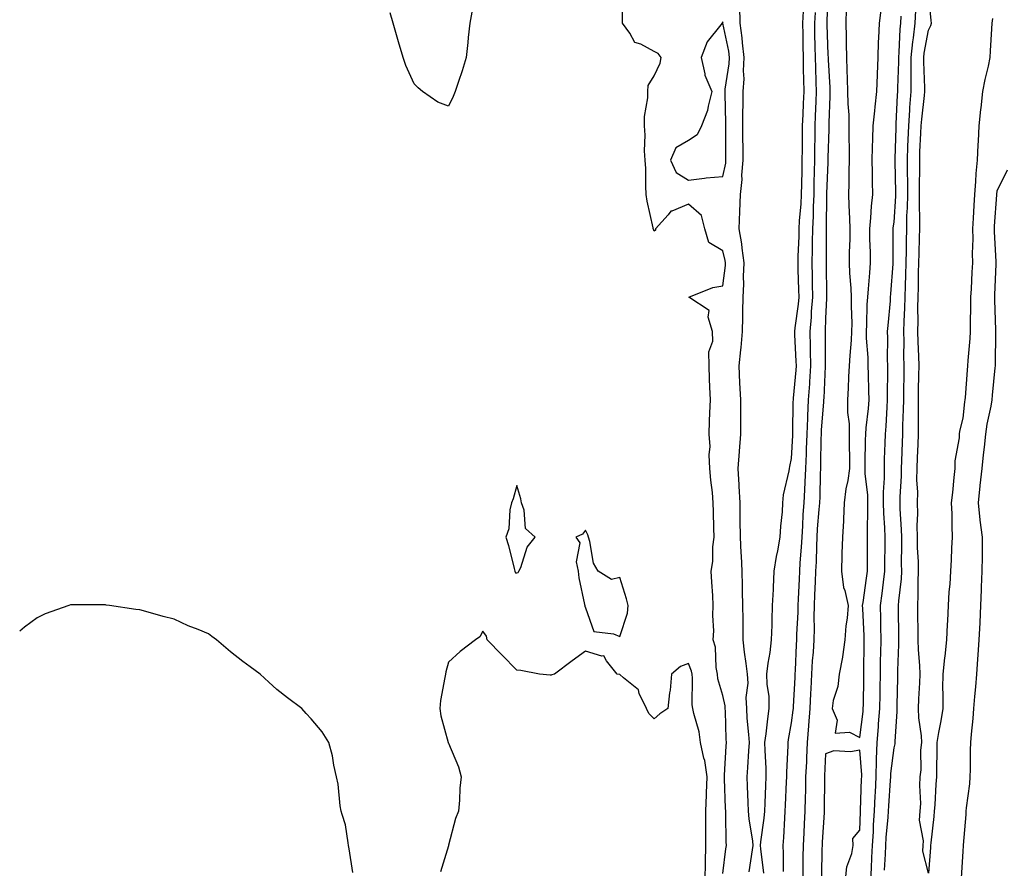
# Model space of a CAD drawing. Units: inches. Extents: x 897203 to 899843, y 7274138 to 7276778.
# Drawn here: x 897203 to 897490, y 7275135 to 7275383 of the extents above; entities that cross this region are included whole.
import ezdxf

# ---------------------------------------------------------------- set-up
doc = ezdxf.new("R2010")
doc.units = ezdxf.units.IN
doc.header["$MEASUREMENT"] = 0
doc.layers.add('Contour_89727274', color=7, linetype='Continuous', true_color=0x0269c2)

msp = doc.modelspace()

# ---------------------------------------------------------------- linework, layer by layer
at = {"layer": 'Contour_89727274'}
for points in [[(897408.05, 7275133.68, 3317), (897409.01, 7275140.96, 3317), (897409.15, 7275141.92, 3317), (897409.06, 7275142.93, 3317), (897408.99, 7275150.97, 3317), (897408.92, 7275151.92, 3317), (897408.89, 7275152.76, 3317), (897408.57, 7275161.4, 3317), (897408.55, 7275161.92, 3317), (897408.58, 7275162.46, 3317), (897409.06, 7275170.91, 3317), (897409.12, 7275171.92, 3317), (897409.05, 7275172.93, 3317), (897408.87, 7275181.1, 3317), (897408.82, 7275181.92, 3317), (897408.79, 7275182.65, 3317), (897408.05, 7275185.66, 3317), (897406.67, 7275190.54, 3317), (897406.52, 7275191.92, 3317), (897406.15, 7275193.81, 3317), (897405.92, 7275199.78, 3317), (897405.32, 7275201.92, 3317), (897405.44, 7275204.54, 3317), (897405.2, 7275209.07, 3317), (897405.31, 7275211.92, 3317), (897405.13, 7275214.84, 3317), (897404.92, 7275218.8, 3317), (897404.72, 7275221.92, 3317), (897405.14, 7275224.83, 3317), (897405.21, 7275229.08, 3317), (897405.53, 7275231.92, 3317), (897405.48, 7275234.49, 3317), (897405.37, 7275239.24, 3317), (897405.32, 7275241.92, 3317), (897405.04, 7275244.93, 3317), (897404.64, 7275248.51, 3317), (897404.34, 7275251.92, 3317), (897404.09, 7275255.88, 3317), (897404.43, 7275258.3, 3317), (897404.06, 7275261.92, 3317), (897404.21, 7275265.76, 3317), (897404.3, 7275268.17, 3317), (897404.45, 7275271.92, 3317), (897404.29, 7275275.68, 3317), (897404.23, 7275278.09, 3317), (897404.06, 7275281.92, 3317), (897404.01, 7275285.95, 3317), (897405.18, 7275289.05, 3317), (897405.11, 7275291.92, 3317), (897403.84, 7275296.13, 3317), (897404.15, 7275298.02, 3317), (897398.21, 7275301.92, 3317), (897405.2, 7275304.77, 3317), (897408.05, 7275305.21, 3317), (897408.84, 7275311.13, 3317), (897408.88, 7275311.92, 3317), (897408.78, 7275312.65, 3317), (897408.05, 7275315.44, 3317), (897404.05, 7275317.92, 3317), (897402.89, 7275321.92, 3317), (897401.86, 7275325.73, 3317), (897398.05, 7275329.09, 3317), (897393.17, 7275327.05, 3317), (897392.95, 7275327.02, 3317), (897392.12, 7275325.99, 3317), (897388.47, 7275321.92, 3317), (897388.44, 7275321.53, 3317), (897388.05, 7275321.2, 3317), (897387.86, 7275321.73, 3317), (897387.82, 7275321.92, 3317), (897387.78, 7275322.19, 3317), (897386.04, 7275329.91, 3317), (897385.76, 7275331.92, 3317), (897385.62, 7275334.35, 3317), (897385.61, 7275339.48, 3317), (897385.44, 7275341.92, 3317), (897385.29, 7275344.68, 3317), (897385.4, 7275349.26, 3317), (897385.22, 7275351.92, 3317), (897385.28, 7275354.68, 3317), (897386.2, 7275360.07, 3317), (897386.26, 7275361.92, 3317), (897386.29, 7275363.68, 3317), (897388.05, 7275366.49, 3317), (897389.77, 7275370.2, 3317), (897390.13, 7275371.92, 3317), (897389.2, 7275373.07, 3317), (897388.05, 7275373.63, 3317), (897384.22, 7275375.75, 3317), (897382.44, 7275376.3, 3317), (897380.96, 7275379.01, 3317), (897378.86, 7275381.92, 3317), (897378.78, 7275382.65, 3317), (897378.8, 7275391.17, 3317)], [(897438.72, 7275391.25, 3318), (897438.42, 7275382.29, 3318), (897438.42, 7275381.92, 3318), (897438.43, 7275381.54, 3318), (897438.76, 7275372.63, 3318), (897438.78, 7275371.92, 3318), (897438.8, 7275371.17, 3318), (897439.27, 7275363.14, 3318), (897439.31, 7275361.92, 3318), (897439.34, 7275360.63, 3318), (897438.97, 7275352.84, 3318), (897438.99, 7275351.92, 3318), (897438.99, 7275350.98, 3318), (897438.76, 7275342.63, 3318), (897438.76, 7275341.92, 3318), (897438.74, 7275341.23, 3318), (897438.35, 7275332.22, 3318), (897438.34, 7275331.92, 3318), (897438.35, 7275331.63, 3318), (897438.25, 7275322.13, 3318), (897438.26, 7275321.92, 3318), (897438.26, 7275321.71, 3318), (897438.26, 7275312.13, 3318), (897438.25, 7275311.92, 3318), (897438.26, 7275311.71, 3318), (897438.35, 7275302.22, 3318), (897438.36, 7275301.92, 3318), (897438.36, 7275301.61, 3318), (897438.05, 7275295.74, 3318), (897437.94, 7275292.03, 3318), (897437.93, 7275291.92, 3318), (897437.93, 7275291.8, 3318), (897437.94, 7275282.04, 3318), (897437.94, 7275281.92, 3318), (897437.93, 7275281.8, 3318), (897437.52, 7275272.46, 3318), (897437.48, 7275271.92, 3318), (897437.45, 7275271.32, 3318), (897436.8, 7275263.17, 3318), (897436.74, 7275261.92, 3318), (897436.69, 7275260.56, 3318), (897436.6, 7275253.37, 3318), (897436.55, 7275251.92, 3318), (897436.48, 7275250.35, 3318), (897436.34, 7275243.63, 3318), (897436.26, 7275241.92, 3318), (897436.13, 7275240.01, 3318), (897435.65, 7275234.31, 3318), (897435.5, 7275231.92, 3318), (897435.37, 7275229.23, 3318), (897435.3, 7275224.66, 3318), (897435.15, 7275221.92, 3318), (897435.02, 7275218.89, 3318), (897434.87, 7275215.1, 3318), (897434.73, 7275211.92, 3318), (897434.66, 7275208.53, 3318), (897434.7, 7275205.27, 3318), (897434.64, 7275201.92, 3318), (897434.41, 7275198.28, 3318), (897434.19, 7275195.78, 3318), (897433.97, 7275191.92, 3318), (897433.73, 7275187.6, 3318), (897433.67, 7275186.3, 3318), (897433.43, 7275181.92, 3318), (897433.1, 7275176.97, 3318), (897433.1, 7275176.87, 3318), (897432.73, 7275171.92, 3318), (897432.52, 7275167.46, 3318), (897432.46, 7275166.33, 3318), (897432.25, 7275161.92, 3318), (897432.16, 7275157.81, 3318), (897432.08, 7275155.95, 3318), (897431.99, 7275151.92, 3318), (897431.79, 7275148.19, 3318), (897431.68, 7275145.55, 3318), (897431.49, 7275141.92, 3318), (897431.46, 7275138.51, 3318), (897431.44, 7275135.31, 3318), (897431.41, 7275131.92, 3318)], [(897486.73, 7275383.24, 3316), (897486.51, 7275381.92, 3316), (897486.42, 7275380.29, 3316), (897486.1, 7275373.86, 3316), (897486, 7275371.92, 3316), (897485.49, 7275369.36, 3316), (897484.49, 7275365.48, 3316), (897483.88, 7275361.92, 3316), (897483.34, 7275357.2, 3316), (897483.27, 7275356.7, 3316), (897482.74, 7275351.92, 3316), (897482.53, 7275347.44, 3316), (897482.51, 7275346.38, 3316), (897482.31, 7275341.92, 3316), (897481.93, 7275338.04, 3316), (897481.82, 7275335.69, 3316), (897481.48, 7275331.92, 3316), (897481.29, 7275328.68, 3316), (897481.12, 7275324.99, 3316), (897480.94, 7275321.92, 3316), (897480.98, 7275318.99, 3316), (897480.85, 7275314.72, 3316), (897480.89, 7275311.92, 3316), (897480.76, 7275309.21, 3316), (897480.49, 7275304.36, 3316), (897480.38, 7275301.92, 3316), (897480.38, 7275299.59, 3316), (897480.19, 7275294.06, 3316), (897480.19, 7275291.92, 3316), (897480.1, 7275289.87, 3316), (897479.58, 7275283.44, 3316), (897479.5, 7275281.92, 3316), (897479.38, 7275280.58, 3316), (897478.75, 7275272.61, 3316), (897478.69, 7275271.92, 3316), (897478.59, 7275271.37, 3316), (897478.05, 7275266.64, 3316), (897477.15, 7275262.82, 3316), (897477.04, 7275261.92, 3316), (897477, 7275260.87, 3316), (897475.8, 7275254.17, 3316), (897475.74, 7275251.92, 3316), (897475.45, 7275249.32, 3316), (897475.06, 7275244.91, 3316), (897474.72, 7275241.92, 3316), (897474.87, 7275238.74, 3316), (897474.84, 7275235.13, 3316), (897474.98, 7275231.92, 3316), (897474.76, 7275228.63, 3316), (897474.72, 7275225.24, 3316), (897474.48, 7275221.92, 3316), (897474.26, 7275218.13, 3316), (897474.06, 7275215.9, 3316), (897473.85, 7275211.92, 3316), (897473.61, 7275207.49, 3316), (897473.53, 7275206.44, 3316), (897473.3, 7275201.92, 3316), (897472.84, 7275197.13, 3316), (897472.76, 7275196.63, 3316), (897472.25, 7275191.92, 3316), (897472.17, 7275187.8, 3316), (897472.31, 7275186.18, 3316), (897472.24, 7275181.92, 3316), (897471.7, 7275178.28, 3316), (897471.03, 7275174.9, 3316), (897470.55, 7275171.92, 3316), (897470.51, 7275169.46, 3316), (897470.44, 7275164.31, 3316), (897470.41, 7275161.92, 3316), (897470.21, 7275159.76, 3316), (897469.95, 7275153.81, 3316), (897469.78, 7275151.92, 3316), (897469.64, 7275150.33, 3316), (897468.76, 7275142.63, 3316), (897468.69, 7275141.92, 3316), (897468.65, 7275141.31, 3316), (897468.05, 7275133.85, 3316), (897466.39, 7275140.26, 3316), (897466.5, 7275141.92, 3316), (897466.66, 7275143.31, 3316), (897465.46, 7275149.33, 3316), (897465.63, 7275151.92, 3316), (897465.8, 7275154.18, 3316), (897465.53, 7275159.39, 3316), (897465.68, 7275161.92, 3316), (897465.96, 7275164.01, 3316), (897465.89, 7275169.75, 3316), (897466.11, 7275171.92, 3316), (897466.02, 7275173.95, 3316), (897465.27, 7275179.15, 3316), (897465.18, 7275181.92, 3316), (897465.27, 7275184.69, 3316), (897465.52, 7275189.39, 3316), (897465.61, 7275191.92, 3316), (897465.55, 7275194.43, 3316), (897465.12, 7275198.99, 3316), (897465.05, 7275201.92, 3316), (897465.03, 7275204.95, 3316), (897464.97, 7275208.84, 3316), (897464.94, 7275211.92, 3316), (897465.11, 7275214.86, 3316), (897465.06, 7275218.93, 3316), (897465.21, 7275221.92, 3316), (897465.14, 7275224.83, 3316), (897464.9, 7275228.78, 3316), (897464.83, 7275231.92, 3316), (897464.79, 7275235.18, 3316), (897464.96, 7275238.82, 3316), (897464.91, 7275241.92, 3316), (897464.93, 7275245.04, 3316), (897464.71, 7275248.58, 3316), (897464.73, 7275251.92, 3316), (897464.85, 7275255.11, 3316), (897465.02, 7275258.89, 3316), (897465.14, 7275261.92, 3316), (897465.17, 7275264.8, 3316), (897465.13, 7275269, 3316), (897465.16, 7275271.92, 3316), (897465.21, 7275274.76, 3316), (897465.29, 7275279.17, 3316), (897465.34, 7275281.92, 3316), (897465.28, 7275284.69, 3316), (897465.06, 7275288.93, 3316), (897465, 7275291.92, 3316), (897465.07, 7275294.9, 3316), (897465.01, 7275298.88, 3316), (897465.07, 7275301.92, 3316), (897465.15, 7275304.82, 3316), (897465.2, 7275309.07, 3316), (897465.27, 7275311.92, 3316), (897465.33, 7275314.64, 3316), (897465.49, 7275319.36, 3316), (897465.55, 7275321.92, 3316), (897465.59, 7275324.37, 3316), (897465.44, 7275329.31, 3316), (897465.49, 7275331.92, 3316), (897465.47, 7275334.5, 3316), (897465.53, 7275339.4, 3316), (897465.51, 7275341.92, 3316), (897465.6, 7275344.37, 3316), (897465.89, 7275349.76, 3316), (897465.97, 7275351.92, 3316), (897466.12, 7275353.85, 3316), (897466.87, 7275360.74, 3316), (897466.97, 7275361.92, 3316), (897466.97, 7275363, 3316), (897466.73, 7275370.6, 3316), (897466.73, 7275371.92, 3316), (897466.85, 7275373.12, 3316), (897468.05, 7275379.89, 3316), (897468.79, 7275381.18, 3316), (897468.92, 7275381.92, 3316), (897468.82, 7275382.69, 3316), (897468.05, 7275390.81, 3316)], [(897415.76, 7275134.21, 3316), (897416.75, 7275140.62, 3316), (897416.94, 7275141.92, 3316), (897416.82, 7275143.14, 3316), (897415.77, 7275149.64, 3316), (897415.59, 7275151.92, 3316), (897415.49, 7275154.48, 3316), (897415.3, 7275159.17, 3316), (897415.19, 7275161.92, 3316), (897415.35, 7275164.62, 3316), (897415.68, 7275169.55, 3316), (897415.83, 7275171.92, 3316), (897415.68, 7275174.29, 3316), (897415.22, 7275179.09, 3316), (897415.06, 7275181.92, 3316), (897414.9, 7275185.06, 3316), (897415.45, 7275189.32, 3316), (897415.27, 7275191.92, 3316), (897414.94, 7275195.04, 3316), (897414.41, 7275198.29, 3316), (897414.07, 7275201.92, 3316), (897414, 7275205.97, 3316), (897414.02, 7275207.89, 3316), (897413.94, 7275211.92, 3316), (897413.84, 7275216.13, 3316), (897413.84, 7275217.71, 3316), (897413.73, 7275221.92, 3316), (897413.5, 7275226.47, 3316), (897413.41, 7275227.28, 3316), (897413.21, 7275231.92, 3316), (897413.16, 7275236.81, 3316), (897413.16, 7275237.03, 3316), (897413.12, 7275241.92, 3316), (897412.9, 7275246.76, 3316), (897412.85, 7275247.13, 3316), (897412.6, 7275251.92, 3316), (897412.98, 7275256.85, 3316), (897413, 7275256.97, 3316), (897413.34, 7275261.92, 3316), (897413.33, 7275266.64, 3316), (897413.31, 7275267.18, 3316), (897413.31, 7275271.92, 3316), (897413.08, 7275276.89, 3316), (897413.08, 7275276.95, 3316), (897412.87, 7275281.92, 3316), (897413.37, 7275286.6, 3316), (897413.4, 7275287.27, 3316), (897413.84, 7275291.92, 3316), (897413.91, 7275296.06, 3316), (897413.92, 7275297.79, 3316), (897413.98, 7275301.92, 3316), (897414.2, 7275305.77, 3316), (897414.15, 7275308.01, 3316), (897414.34, 7275311.92, 3316), (897413.72, 7275316.25, 3316), (897413.65, 7275317.53, 3316), (897412.88, 7275321.92, 3316), (897413.07, 7275326.9, 3316), (897413.07, 7275326.94, 3316), (897413.25, 7275331.92, 3316), (897413.71, 7275336.26, 3316), (897413.66, 7275337.53, 3316), (897414.01, 7275341.92, 3316), (897413.98, 7275345.99, 3316), (897413.96, 7275347.83, 3316), (897413.92, 7275351.92, 3316), (897413.95, 7275356.01, 3316), (897414.03, 7275357.9, 3316), (897414.07, 7275361.92, 3316), (897414.28, 7275365.69, 3316), (897414.15, 7275368.02, 3316), (897414.33, 7275371.92, 3316), (897413.84, 7275376.13, 3316), (897413.78, 7275377.65, 3316), (897413.19, 7275381.92, 3316), (897413.03, 7275386.9, 3316)], [(897431.56, 7275385.44, 3316), (897431.35, 7275381.92, 3316), (897431.4, 7275378.57, 3316), (897431.43, 7275375.3, 3316), (897431.48, 7275371.92, 3316), (897431.57, 7275368.39, 3316), (897431.61, 7275365.47, 3316), (897431.7, 7275361.92, 3316), (897431.56, 7275358.41, 3316), (897431.4, 7275355.27, 3316), (897431.26, 7275351.92, 3316), (897431.23, 7275348.75, 3316), (897431.2, 7275345.07, 3316), (897431.17, 7275341.92, 3316), (897431.11, 7275338.86, 3316), (897431.04, 7275334.91, 3316), (897430.97, 7275331.92, 3316), (897430.84, 7275329.13, 3316), (897430.38, 7275324.25, 3316), (897430.26, 7275321.92, 3316), (897430.22, 7275319.75, 3316), (897429.97, 7275313.84, 3316), (897429.93, 7275311.92, 3316), (897429.98, 7275310, 3316), (897430.2, 7275304.07, 3316), (897430.24, 7275301.92, 3316), (897430.07, 7275299.9, 3316), (897429.06, 7275292.94, 3316), (897428.97, 7275291.92, 3316), (897429, 7275290.97, 3316), (897429.43, 7275283.3, 3316), (897429.47, 7275281.92, 3316), (897429.38, 7275280.59, 3316), (897428.6, 7275272.48, 3316), (897428.56, 7275271.92, 3316), (897428.54, 7275271.43, 3316), (897428.44, 7275262.31, 3316), (897428.42, 7275261.92, 3316), (897428.41, 7275261.56, 3316), (897428.05, 7275254.86, 3316), (897427.49, 7275252.49, 3316), (897427.43, 7275251.92, 3316), (897427.36, 7275251.23, 3316), (897425.71, 7275244.26, 3316), (897425.54, 7275241.92, 3316), (897425.38, 7275239.25, 3316), (897424.89, 7275235.08, 3316), (897424.73, 7275231.92, 3316), (897424.02, 7275227.89, 3316), (897423.69, 7275226.29, 3316), (897422.96, 7275221.92, 3316), (897422.73, 7275217.23, 3316), (897422.73, 7275216.61, 3316), (897422.53, 7275211.92, 3316), (897422.34, 7275207.63, 3316), (897422.35, 7275206.22, 3316), (897422.18, 7275201.92, 3316), (897421.77, 7275198.2, 3316), (897421.26, 7275195.13, 3316), (897420.87, 7275191.92, 3316), (897420.95, 7275189.02, 3316), (897421.47, 7275185.35, 3316), (897421.55, 7275181.92, 3316), (897421.1, 7275178.87, 3316), (897420.65, 7275174.52, 3316), (897420.29, 7275171.92, 3316), (897420.3, 7275169.66, 3316), (897420.63, 7275164.5, 3316), (897420.64, 7275161.92, 3316), (897420.54, 7275159.44, 3316), (897420.34, 7275154.21, 3316), (897420.25, 7275151.92, 3316), (897420.07, 7275149.9, 3316), (897419.09, 7275142.96, 3316), (897418.99, 7275141.92, 3316), (897419.05, 7275140.91, 3316), (897419.93, 7275133.8, 3316)], [(897444.02, 7275385.95, 3319), (897444, 7275381.92, 3319), (897444.08, 7275377.95, 3319), (897444.08, 7275375.88, 3319), (897444.16, 7275371.92, 3319), (897444.3, 7275368.16, 3319), (897444.33, 7275365.64, 3319), (897444.45, 7275361.92, 3319), (897444.52, 7275358.39, 3319), (897444.8, 7275355.16, 3319), (897444.87, 7275351.92, 3319), (897444.87, 7275348.74, 3319), (897444.96, 7275345.02, 3319), (897444.95, 7275341.92, 3319), (897444.87, 7275338.75, 3319), (897444.85, 7275335.11, 3319), (897444.77, 7275331.92, 3319), (897444.85, 7275328.72, 3319), (897445.06, 7275324.91, 3319), (897445.14, 7275321.92, 3319), (897445.09, 7275318.96, 3319), (897444.97, 7275315.01, 3319), (897444.92, 7275311.92, 3319), (897445.06, 7275308.93, 3319), (897445.44, 7275304.53, 3319), (897445.57, 7275301.92, 3319), (897445.55, 7275299.42, 3319), (897445.69, 7275294.27, 3319), (897445.66, 7275291.92, 3319), (897445.54, 7275289.41, 3319), (897445.1, 7275284.88, 3319), (897444.96, 7275281.92, 3319), (897444.77, 7275278.64, 3319), (897444.62, 7275275.35, 3319), (897444.42, 7275271.92, 3319), (897444.43, 7275268.3, 3319), (897444.97, 7275265, 3319), (897444.98, 7275261.92, 3319), (897444.97, 7275258.84, 3319), (897445.08, 7275254.89, 3319), (897445.07, 7275251.92, 3319), (897444.55, 7275248.42, 3319), (897444, 7275245.97, 3319), (897443.5, 7275241.92, 3319), (897443.25, 7275237.12, 3319), (897443.28, 7275236.7, 3319), (897442.95, 7275231.92, 3319), (897442.84, 7275227.13, 3319), (897442.82, 7275226.69, 3319), (897442.7, 7275221.92, 3319), (897443.28, 7275217.15, 3319), (897443.67, 7275216.3, 3319), (897444.63, 7275211.92, 3319), (897444.36, 7275208.23, 3319), (897443.96, 7275206.01, 3319), (897443.71, 7275201.92, 3319), (897443.03, 7275196.94, 3319), (897443.01, 7275196.88, 3319), (897442, 7275191.92, 3319), (897441.65, 7275188.33, 3319), (897440.3, 7275184.17, 3319), (897439.96, 7275181.92, 3319), (897441.44, 7275178.52, 3319), (897440.82, 7275174.68, 3319), (897445, 7275174.97, 3319), (897448.05, 7275173.4, 3319), (897448.98, 7275180.98, 3319), (897449.06, 7275181.92, 3319), (897449.08, 7275182.95, 3319), (897449.18, 7275190.79, 3319), (897449.2, 7275191.92, 3319), (897449.22, 7275193.09, 3319), (897449.27, 7275200.7, 3319), (897449.3, 7275201.92, 3319), (897449.27, 7275203.14, 3319), (897448.89, 7275211.08, 3319), (897448.87, 7275211.92, 3319), (897448.99, 7275212.86, 3319), (897450.04, 7275219.93, 3319), (897450.3, 7275221.92, 3319), (897450.31, 7275224.18, 3319), (897450.28, 7275229.68, 3319), (897450.29, 7275231.92, 3319), (897450.25, 7275234.12, 3319), (897450.43, 7275239.54, 3319), (897450.39, 7275241.92, 3319), (897450.35, 7275244.21, 3319), (897449.64, 7275250.34, 3319), (897449.6, 7275251.92, 3319), (897449.65, 7275253.52, 3319), (897449.74, 7275260.23, 3319), (897449.79, 7275261.92, 3319), (897449.94, 7275263.81, 3319), (897450.55, 7275269.42, 3319), (897450.74, 7275271.92, 3319), (897450.71, 7275274.59, 3319), (897450.55, 7275279.42, 3319), (897450.52, 7275281.92, 3319), (897450.45, 7275284.32, 3319), (897450.01, 7275289.96, 3319), (897449.95, 7275291.92, 3319), (897450.06, 7275293.93, 3319), (897450.21, 7275299.76, 3319), (897450.34, 7275301.92, 3319), (897450.54, 7275304.41, 3319), (897450.93, 7275309.04, 3319), (897451.16, 7275311.92, 3319), (897451.12, 7275314.99, 3319), (897450.99, 7275318.98, 3319), (897450.95, 7275321.92, 3319), (897451.26, 7275325.13, 3319), (897451.47, 7275328.5, 3319), (897451.82, 7275331.92, 3319), (897451.72, 7275335.59, 3319), (897451.7, 7275338.27, 3319), (897451.61, 7275341.92, 3319), (897451.74, 7275345.61, 3319), (897451.82, 7275348.15, 3319), (897451.96, 7275351.92, 3319), (897452.4, 7275356.27, 3319), (897452.53, 7275357.44, 3319), (897452.97, 7275361.92, 3319), (897453.17, 7275366.8, 3319), (897453.18, 7275367.06, 3319), (897453.39, 7275371.92, 3319), (897453.54, 7275376.43, 3319), (897453.61, 7275377.48, 3319), (897453.77, 7275381.92, 3319), (897454.29, 7275385.68, 3319)], [(897455.24, 7275134.73, 3317), (897455.5, 7275139.37, 3317), (897455.62, 7275141.92, 3317), (897455.76, 7275144.21, 3317), (897456.29, 7275150.16, 3317), (897456.41, 7275151.92, 3317), (897456.49, 7275153.48, 3317), (897457, 7275160.88, 3317), (897457.05, 7275161.92, 3317), (897457.08, 7275162.9, 3317), (897458.05, 7275170.38, 3317), (897458.35, 7275171.62, 3317), (897458.38, 7275171.92, 3317), (897458.37, 7275172.24, 3317), (897458.96, 7275181.01, 3317), (897458.93, 7275181.92, 3317), (897458.96, 7275182.84, 3317), (897459.11, 7275190.86, 3317), (897459.15, 7275191.92, 3317), (897459.12, 7275192.99, 3317), (897459.44, 7275200.53, 3317), (897459.4, 7275201.92, 3317), (897459.4, 7275203.27, 3317), (897459.38, 7275210.59, 3317), (897459.36, 7275211.92, 3317), (897459.44, 7275213.32, 3317), (897460.2, 7275219.77, 3317), (897460.3, 7275221.92, 3317), (897460.25, 7275224.12, 3317), (897460.32, 7275229.64, 3317), (897460.27, 7275231.92, 3317), (897460.24, 7275234.12, 3317), (897459.79, 7275240.18, 3317), (897459.77, 7275241.92, 3317), (897459.78, 7275243.65, 3317), (897460.23, 7275249.73, 3317), (897460.25, 7275251.92, 3317), (897460.33, 7275254.21, 3317), (897460.5, 7275259.47, 3317), (897460.6, 7275261.92, 3317), (897460.63, 7275264.5, 3317), (897460.81, 7275269.17, 3317), (897460.84, 7275271.92, 3317), (897460.88, 7275274.75, 3317), (897460.94, 7275279.03, 3317), (897460.98, 7275281.92, 3317), (897460.92, 7275284.79, 3317), (897460.96, 7275289, 3317), (897460.91, 7275291.92, 3317), (897460.97, 7275294.84, 3317), (897461.2, 7275298.77, 3317), (897461.27, 7275301.92, 3317), (897461.36, 7275305.23, 3317), (897461.5, 7275308.47, 3317), (897461.59, 7275311.92, 3317), (897461.65, 7275315.52, 3317), (897461.66, 7275318.31, 3317), (897461.73, 7275321.92, 3317), (897461.8, 7275325.68, 3317), (897461.97, 7275328, 3317), (897462.04, 7275331.92, 3317), (897462.02, 7275335.88, 3317), (897461.97, 7275337.99, 3317), (897461.95, 7275341.92, 3317), (897462.1, 7275345.97, 3317), (897462.14, 7275347.83, 3317), (897462.3, 7275351.92, 3317), (897462.65, 7275356.52, 3317), (897462.68, 7275357.29, 3317), (897463.05, 7275361.92, 3317), (897463.06, 7275371.92, 3317), (897463.51, 7275376.46, 3317), (897463.71, 7275377.58, 3317), (897464.21, 7275381.92, 3317), (897464.37, 7275385.6, 3317)], [(897334.84, 7275385.13, 3317), (897334.27, 7275381.92, 3317), (897333.83, 7275377.69, 3317), (897333.74, 7275376.24, 3317), (897333.25, 7275371.92, 3317), (897332.02, 7275367.96, 3317), (897331.01, 7275364.88, 3317), (897330.06, 7275361.92, 3317), (897329.47, 7275360.49, 3317), (897328.05, 7275357.66, 3317), (897324.94, 7275358.81, 3317), (897320.48, 7275361.92, 3317), (897319.18, 7275363.05, 3317), (897318.05, 7275364.2, 3317), (897315.65, 7275369.52, 3317), (897314.85, 7275371.92, 3317), (897313.48, 7275376.49, 3317), (897313.27, 7275377.13, 3317), (897311.93, 7275381.92, 3317), (897311.04, 7275384.91, 3317)], [(897435, 7275384.97, 3317), (897434.81, 7275381.92, 3317), (897434.86, 7275378.74, 3317), (897434.95, 7275375.02, 3317), (897435.01, 7275371.92, 3317), (897435.08, 7275368.95, 3317), (897435.25, 7275364.72, 3317), (897435.32, 7275361.92, 3317), (897435.21, 7275359.08, 3317), (897435.07, 7275354.9, 3317), (897434.95, 7275351.92, 3317), (897434.92, 7275348.79, 3317), (897434.85, 7275345.11, 3317), (897434.82, 7275341.92, 3317), (897434.75, 7275338.62, 3317), (897434.67, 7275335.31, 3317), (897434.6, 7275331.92, 3317), (897434.42, 7275328.29, 3317), (897434.4, 7275325.56, 3317), (897434.21, 7275321.92, 3317), (897434.13, 7275318, 3317), (897434.14, 7275315.84, 3317), (897434.05, 7275311.92, 3317), (897434.14, 7275308.01, 3317), (897434.15, 7275305.82, 3317), (897434.23, 7275301.92, 3317), (897433.89, 7275297.76, 3317), (897433.84, 7275296.13, 3317), (897433.45, 7275291.92, 3317), (897433.58, 7275287.45, 3317), (897433.58, 7275286.39, 3317), (897433.7, 7275281.92, 3317), (897433.38, 7275277.25, 3317), (897433.36, 7275276.62, 3317), (897433.02, 7275271.92, 3317), (897432.8, 7275267.17, 3317), (897432.79, 7275266.66, 3317), (897432.58, 7275261.92, 3317), (897432.44, 7275257.54, 3317), (897432.37, 7275256.24, 3317), (897432.22, 7275251.92, 3317), (897432.04, 7275247.94, 3317), (897431.87, 7275245.74, 3317), (897431.69, 7275241.92, 3317), (897431.46, 7275238.51, 3317), (897431.31, 7275235.18, 3317), (897431.1, 7275231.92, 3317), (897430.96, 7275229.01, 3317), (897430.55, 7275224.42, 3317), (897430.41, 7275221.92, 3317), (897430.32, 7275219.65, 3317), (897430.05, 7275213.92, 3317), (897429.97, 7275211.92, 3317), (897429.93, 7275210.04, 3317), (897429.59, 7275203.46, 3317), (897429.56, 7275201.92, 3317), (897429.47, 7275200.49, 3317), (897429.2, 7275193.06, 3317), (897429.13, 7275191.92, 3317), (897429.07, 7275190.89, 3317), (897428.6, 7275182.47, 3317), (897428.57, 7275181.92, 3317), (897428.54, 7275181.43, 3317), (897428.05, 7275177.68, 3317), (897427.18, 7275172.79, 3317), (897427.07, 7275171.92, 3317), (897427.07, 7275170.94, 3317), (897426.65, 7275163.32, 3317), (897426.65, 7275161.92, 3317), (897426.59, 7275160.46, 3317), (897426.28, 7275153.69, 3317), (897426.21, 7275151.92, 3317), (897426.04, 7275149.91, 3317), (897425.78, 7275144.19, 3317), (897425.56, 7275141.92, 3317), (897425.71, 7275139.59, 3317), (897425.68, 7275134.28, 3317)], [(897451.28, 7275131.92, 3318), (897451.45, 7275135.32, 3318), (897451.58, 7275138.39, 3318), (897451.75, 7275141.92, 3318), (897452, 7275145.87, 3318), (897452.08, 7275147.89, 3318), (897452.35, 7275151.92, 3318), (897452.57, 7275156.44, 3318), (897452.6, 7275157.37, 3318), (897452.83, 7275161.92, 3318), (897452.94, 7275166.81, 3318), (897452.93, 7275167.05, 3318), (897453.07, 7275171.92, 3318), (897453.48, 7275176.49, 3318), (897453.52, 7275177.39, 3318), (897453.9, 7275181.92, 3318), (897453.95, 7275186.01, 3318), (897453.98, 7275187.85, 3318), (897454.04, 7275191.92, 3318), (897454.11, 7275195.86, 3318), (897454.19, 7275198.06, 3318), (897454.27, 7275201.92, 3318), (897454.18, 7275205.8, 3318), (897454.17, 7275208.04, 3318), (897454.07, 7275211.92, 3318), (897454.54, 7275215.43, 3318), (897454.92, 7275218.8, 3318), (897455.33, 7275221.92, 3318), (897455.34, 7275224.63, 3318), (897455.41, 7275229.28, 3318), (897455.42, 7275231.92, 3318), (897455.36, 7275234.61, 3318), (897455.04, 7275238.91, 3318), (897454.99, 7275241.92, 3318), (897454.93, 7275245.04, 3318), (897455.25, 7275249.13, 3318), (897455.2, 7275251.92, 3318), (897455.27, 7275254.69, 3318), (897455.46, 7275259.33, 3318), (897455.53, 7275261.92, 3318), (897455.72, 7275264.25, 3318), (897455.98, 7275269.85, 3318), (897456.14, 7275271.92, 3318), (897456.12, 7275273.85, 3318), (897456.22, 7275280.08, 3318), (897456.2, 7275281.92, 3318), (897456.14, 7275283.83, 3318), (897456.23, 7275290.1, 3318), (897456.17, 7275291.92, 3318), (897456.28, 7275293.7, 3318), (897456.96, 7275300.83, 3318), (897457.03, 7275301.92, 3318), (897457.1, 7275302.87, 3318), (897457.76, 7275311.63, 3318), (897457.78, 7275311.92, 3318), (897457.78, 7275312.19, 3318), (897457.81, 7275321.68, 3318), (897457.8, 7275321.92, 3318), (897457.82, 7275322.14, 3318), (897458.05, 7275323.79, 3318), (897458.58, 7275331.38, 3318), (897458.59, 7275331.92, 3318), (897458.59, 7275332.46, 3318), (897458.39, 7275341.58, 3318), (897458.39, 7275341.92, 3318), (897458.4, 7275342.27, 3318), (897458.61, 7275351.36, 3318), (897458.63, 7275351.92, 3318), (897458.68, 7275352.55, 3318), (897459.06, 7275360.9, 3318), (897459.14, 7275361.92, 3318), (897459.14, 7275363.01, 3318), (897459.4, 7275370.57, 3318), (897459.4, 7275371.92, 3318), (897459.55, 7275373.41, 3318), (897459.78, 7275380.19, 3318), (897459.98, 7275381.92, 3318), (897460.07, 7275383.94, 3318)], [(897491, 7275338.96, 3317), (897488.05, 7275332.87, 3317), (897487.94, 7275332.04, 3317), (897487.92, 7275331.92, 3317), (897487.92, 7275331.78, 3317), (897487.27, 7275322.7, 3317), (897487.22, 7275321.92, 3317), (897487.23, 7275321.1, 3317), (897487.71, 7275312.26, 3317), (897487.71, 7275311.92, 3317), (897487.7, 7275311.57, 3317), (897487.35, 7275302.61, 3317), (897487.32, 7275301.92, 3317), (897487.32, 7275301.19, 3317), (897487.67, 7275292.3, 3317), (897487.67, 7275291.92, 3317), (897487.65, 7275291.52, 3317), (897487.54, 7275282.43, 3317), (897487.52, 7275281.92, 3317), (897487.47, 7275281.34, 3317), (897486.68, 7275273.29, 3317), (897486.56, 7275271.92, 3317), (897486.25, 7275270.11, 3317), (897485.12, 7275264.85, 3317), (897484.67, 7275261.92, 3317), (897484.28, 7275258.15, 3317), (897484.06, 7275255.91, 3317), (897483.65, 7275251.92, 3317), (897483.06, 7275246.93, 3317), (897483.06, 7275246.91, 3317), (897482.53, 7275241.92, 3317), (897483.07, 7275236.94, 3317), (897483.09, 7275236.88, 3317), (897483.78, 7275231.92, 3317), (897483.72, 7275227.59, 3317), (897483.7, 7275226.28, 3317), (897483.64, 7275221.92, 3317), (897483.47, 7275217.34, 3317), (897483.46, 7275216.51, 3317), (897483.29, 7275211.92, 3317), (897483.02, 7275206.95, 3317), (897483.02, 7275206.88, 3317), (897482.74, 7275201.92, 3317), (897482.45, 7275197.52, 3317), (897482.41, 7275196.28, 3317), (897482.13, 7275191.92, 3317), (897481.77, 7275188.2, 3317), (897481.49, 7275185.36, 3317), (897481.16, 7275181.92, 3317), (897480.99, 7275178.97, 3317), (897480.5, 7275174.37, 3317), (897480.36, 7275171.92, 3317), (897480.27, 7275169.7, 3317), (897480.21, 7275164.08, 3317), (897480.13, 7275161.92, 3317), (897480.03, 7275159.94, 3317), (897479.06, 7275152.94, 3317), (897479, 7275151.92, 3317), (897478.98, 7275150.99, 3317), (897478.17, 7275142.04, 3317), (897478.17, 7275141.92, 3317), (897478.16, 7275141.8, 3317), (897478.05, 7275140.27, 3317), (897477.6, 7275132.37, 3317)], [(897300.14, 7275134.01, 3318), (897299.06, 7275140.9, 3318), (897298.88, 7275141.92, 3318), (897298.77, 7275142.63, 3318), (897298.05, 7275147.98, 3318), (897297.08, 7275150.95, 3318), (897296.76, 7275151.92, 3318), (897296.47, 7275153.5, 3318), (897295.89, 7275159.76, 3318), (897295.41, 7275161.92, 3318), (897294.65, 7275165.33, 3318), (897294.22, 7275168.09, 3318), (897293.13, 7275171.92, 3318), (897291.19, 7275175.05, 3318), (897288.05, 7275178.88, 3318), (897286.58, 7275180.46, 3318), (897285.28, 7275181.92, 3318), (897281.16, 7275185.03, 3318), (897278.05, 7275187.4, 3318), (897275.66, 7275189.54, 3318), (897273.18, 7275191.92, 3318), (897270.19, 7275194.06, 3318), (897268.05, 7275195.61, 3318), (897264.52, 7275198.38, 3318), (897260.38, 7275201.92, 3318), (897259.06, 7275202.93, 3318), (897258.05, 7275203.68, 3318), (897255.06, 7275204.91, 3318), (897252.15, 7275206.02, 3318), (897248.05, 7275207.94, 3318), (897244.82, 7275208.69, 3318), (897239.75, 7275210.21, 3318), (897238.05, 7275210.67, 3318), (897236.88, 7275210.75, 3318), (897229.23, 7275211.92, 3318), (897228.2, 7275212.08, 3318), (897228.05, 7275212.12, 3318), (897227.84, 7275212.13, 3318), (897218.26, 7275212.13, 3318), (897218.05, 7275212.16, 3318), (897217.85, 7275212.12, 3318), (897217.31, 7275211.92, 3318), (897210.45, 7275209.52, 3318), (897208.05, 7275208.35, 3318), (897204.36, 7275205.61, 3318), (897203, 7275204.42, 3318)], [(897402.97, 7275131.92, 3318), (897403.05, 7275136.92, 3318), (897403.14, 7275141.92, 3318), (897403.12, 7275146.85, 3318), (897403.12, 7275146.99, 3318), (897403.1, 7275151.92, 3318), (897403.31, 7275156.66, 3318), (897403.3, 7275157.16, 3318), (897403.48, 7275161.92, 3318), (897402.83, 7275166.71, 3318), (897402.56, 7275167.41, 3318), (897401.61, 7275171.92, 3318), (897401.17, 7275175.04, 3318), (897399.59, 7275180.39, 3318), (897399.3, 7275181.92, 3318), (897399.13, 7275183, 3318), (897399.26, 7275190.71, 3318), (897399.12, 7275191.92, 3318), (897398.95, 7275192.82, 3318), (897398.05, 7275194.99, 3318), (897395.78, 7275194.19, 3318), (897393.15, 7275191.92, 3318), (897392.77, 7275187.2, 3318), (897392.56, 7275186.43, 3318), (897392.04, 7275181.92, 3318), (897389.67, 7275180.31, 3318), (897388.05, 7275178.84, 3318), (897386.54, 7275180.42, 3318), (897385.82, 7275181.92, 3318), (897383.72, 7275186.25, 3318), (897383.45, 7275187.31, 3318), (897379.09, 7275190.88, 3318), (897378.05, 7275191.8, 3318), (897377.94, 7275191.81, 3318), (897377.32, 7275191.92, 3318), (897374.16, 7275195.81, 3318), (897373.39, 7275197.26, 3318), (897372.84, 7275197.13, 3318), (897368.05, 7275198.59, 3318), (897364.18, 7275195.79, 3318), (897359.01, 7275191.92, 3318), (897358.23, 7275191.73, 3318), (897358.05, 7275191.61, 3318), (897357.74, 7275191.61, 3318), (897354.66, 7275191.92, 3318), (897349.13, 7275192.99, 3318), (897348.05, 7275193.1, 3318), (897343.64, 7275197.51, 3318), (897339.39, 7275201.92, 3318), (897339.12, 7275202.99, 3318), (897338.05, 7275204.41, 3318), (897337.2, 7275202.77, 3318), (897335.99, 7275201.92, 3318), (897331.47, 7275198.5, 3318), (897328.05, 7275195.39, 3318), (897327.34, 7275192.63, 3318), (897327.16, 7275191.92, 3318), (897327.03, 7275190.9, 3318), (897325.76, 7275184.21, 3318), (897325.53, 7275181.92, 3318), (897325.87, 7275179.74, 3318), (897327.97, 7275172, 3318), (897327.99, 7275171.92, 3318), (897328.01, 7275171.88, 3318), (897328.05, 7275171.77, 3318), (897330.96, 7275164.83, 3318), (897331.76, 7275161.92, 3318), (897331.36, 7275158.61, 3318), (897331.28, 7275155.14, 3318), (897330.95, 7275151.92, 3318), (897330.15, 7275149.81, 3318), (897328.1, 7275141.97, 3318), (897328.08, 7275141.92, 3318), (897328.08, 7275141.89, 3318), (897328.05, 7275141.78, 3318), (897325.77, 7275134.21, 3318)], [(897443.87, 7275131.92, 3319), (897444.29, 7275135.68, 3319), (897445.7, 7275139.57, 3319), (897446.11, 7275141.92, 3319), (897446.02, 7275143.95, 3319), (897448.05, 7275146.33, 3319), (897448.27, 7275151.71, 3319), (897448.28, 7275151.92, 3319), (897448.29, 7275152.16, 3319), (897448.58, 7275161.39, 3319), (897448.61, 7275161.92, 3319), (897448.62, 7275162.49, 3319), (897448.05, 7275169.74, 3319), (897445.37, 7275169.24, 3319), (897440.44, 7275169.53, 3319), (897438.05, 7275168.67, 3319), (897437.73, 7275162.23, 3319), (897437.72, 7275161.92, 3319), (897437.71, 7275161.58, 3319), (897437.69, 7275152.28, 3319), (897437.68, 7275151.92, 3319), (897437.66, 7275151.53, 3319), (897437.07, 7275142.9, 3319), (897437.02, 7275141.92, 3319), (897437.01, 7275140.88, 3319), (897436.89, 7275133.07, 3319)]]:
    msp.add_polyline3d(points, dxfattribs=at)
for points in [[(897408.05, 7275337.17, 3317), (897408.92, 7275341.04, 3317), (897408.99, 7275341.92, 3317), (897408.99, 7275342.86, 3317), (897408.93, 7275351.03, 3317), (897408.93, 7275351.92, 3317), (897408.93, 7275352.8, 3317), (897408.73, 7275361.24, 3317), (897408.74, 7275361.92, 3317), (897408.78, 7275362.65, 3317), (897409.95, 7275370.02, 3317), (897410.04, 7275371.92, 3317), (897409.83, 7275373.71, 3317), (897408.09, 7275381.88, 3317), (897408.08, 7275381.95, 3317), (897408.05, 7275382.24, 3317), (897407.94, 7275382.03, 3317), (897407.9, 7275381.92, 3317), (897407.53, 7275381.4, 3317), (897403.56, 7275376.41, 3317), (897401.74, 7275371.92, 3317), (897402.88, 7275367.1, 3317), (897402.88, 7275366.75, 3317), (897404.91, 7275361.92, 3317), (897403.77, 7275357.63, 3317), (897403.59, 7275356.37, 3317), (897401.88, 7275351.92, 3317), (897400.64, 7275349.32, 3317), (897398.05, 7275347.7, 3317), (897394.41, 7275345.55, 3317), (897392.86, 7275341.92, 3317), (897394.44, 7275338.32, 3317), (897398.05, 7275336.04, 3317), (897402.76, 7275336.64, 3317), (897403.2, 7275336.77, 3317)], [(897348.05, 7275221.43, 3318), (897348.41, 7275221.56, 3318), (897348.63, 7275221.92, 3318), (897349.13, 7275222.99, 3318), (897350.98, 7275228.99, 3318), (897353.34, 7275231.92, 3318), (897350.55, 7275234.42, 3318), (897350.19, 7275239.78, 3318), (897349.39, 7275241.92, 3318), (897349.18, 7275243.04, 3318), (897348.05, 7275246.92, 3318), (897346.93, 7275243.03, 3318), (897346.49, 7275241.92, 3318), (897346, 7275239.88, 3318), (897345.65, 7275234.32, 3318), (897344.75, 7275231.92, 3318), (897345.55, 7275229.42, 3318), (897347.24, 7275222.73, 3318), (897347.47, 7275221.92, 3318), (897347.63, 7275221.5, 3318)], [(897378.05, 7275202.86, 3318), (897380.26, 7275209.71, 3318), (897380.51, 7275211.92, 3318), (897380.02, 7275213.89, 3318), (897378.05, 7275220.15, 3318), (897375.64, 7275219.51, 3318), (897371.69, 7275221.92, 3318), (897370.4, 7275224.27, 3318), (897369.34, 7275230.63, 3318), (897368.91, 7275231.92, 3318), (897368.74, 7275232.6, 3318), (897368.05, 7275233.93, 3318), (897367.2, 7275232.77, 3318), (897365.24, 7275231.92, 3318), (897366.4, 7275230.28, 3318), (897365.27, 7275224.7, 3318), (897365.85, 7275221.92, 3318), (897366.12, 7275220, 3318), (897367.77, 7275212.19, 3318), (897367.81, 7275211.92, 3318), (897367.86, 7275211.73, 3318), (897368.05, 7275211.29, 3318), (897370.45, 7275204.32, 3318), (897376.25, 7275203.72, 3318)]]:
    msp.add_polyline3d(points, close=True, dxfattribs=at)

doc.saveas('drawing.dxf')
